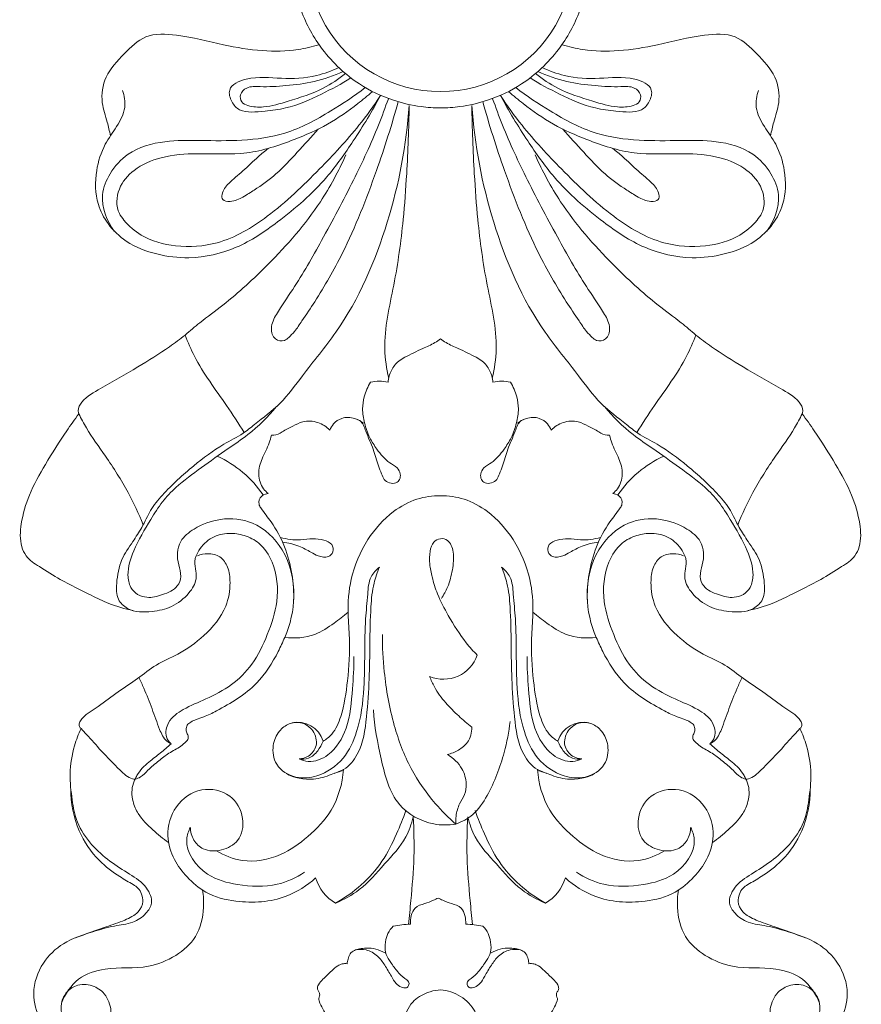
# Model space of a CAD drawing. Units: millimetres. Extents: x 1664 to 3664, y 766 to 2766.
# Drawn here: x 2617 to 2693, y 2171 to 2260 of the extents above; entities that cross this region are included whole.
import ezdxf

# ---------------------------------------------------------------- set-up
doc = ezdxf.new("R2010")
doc.units = ezdxf.units.MM
doc.header["$MEASUREMENT"] = 0
doc.layers.get('0').update_dxf_attribs({"lineweight": 5})

# ---------------------------------------------------------------- blocks, each defined once
blk = doc.blocks.new('N-198_140_172')
for centre, radius, start, end in [((702.242, 1098.179), 11.936, 89.9051, 270.0949), ((702.282, 1098.179), 11.936, 269.9051, 90.0949), ((696.733, 1056.488), 3.643, 77.19847, 102.20278), ((707.791, 1056.488), 3.643, 77.79722, 102.80153), ((678.015, 1044.328), 9.942, 33.90239, 65.47059), ((726.509, 1044.328), 9.942, 114.52941, 146.09761), ((702.531, 1036.479), 3.219, 247.19866, 340.99526), ((689.416, 1027.033), 2.342, 15.54293, 104.7709), ((715.108, 1027.033), 2.342, 75.2291, 164.45707), ((694.808, 1016.495), 3.97, 196.90408, 239.69991), ((709.716, 1016.495), 3.97, 300.30009, 343.09592), ((700.128, 999.122), 12.069, 92.75478, 100.11218), ((703.956, 999.122), 12.069, 79.88782, 87.24522)]:
    blk.add_arc(centre, radius, start, end)
for points, knots in [([(702.262, 1084.78), (701.676, 1084.778), (700.235, 1084.867), (697.72, 1085.463), (694.519, 1086.966), (691.574, 1089.768), (689.062, 1094.273), (688.452, 1100.032), (690.821, 1105.955), (695.524, 1110.417), (699.943, 1111.513), (702.262, 1111.59)], [0, 0, 0, 0, 2.887634, 7.079374, 12.657183, 20.107045, 26.665764, 37.779136, 47.252184, 57.161684, 68.587257, 68.587257, 68.587257, 68.587257]), ([(702.262, 1084.78), (702.849, 1084.778), (704.289, 1084.867), (706.804, 1085.463), (710.005, 1086.966), (712.95, 1089.768), (715.462, 1094.273), (716.072, 1100.032), (713.703, 1105.955), (709, 1110.417), (704.581, 1111.513), (702.262, 1111.59)], [0, 0, 0, 0, 2.887634, 7.079374, 12.657183, 20.107045, 26.665764, 37.779136, 47.252184, 57.161684, 68.587257, 68.587257, 68.587257, 68.587257]), ([(672.52, 1082.267), (672.422, 1082.673), (672.205, 1083.669), (671.586, 1085.369), (671.945, 1087.781), (673.691, 1089.593), (675.649, 1091.56), (679.074, 1091.37), (682.428, 1090.467), (686.096, 1089.841), (689.005, 1089.889), (690.676, 1090.272), (691.285, 1090.455)], [0, 0, 0, 0, 2.058183, 5.018985, 8.840634, 13.235048, 17.266078, 21.841384, 28.936562, 34.741995, 40.019624, 43.147941, 43.147941, 43.147941, 43.147941]), ([(732.004, 1082.267), (732.102, 1082.673), (732.319, 1083.669), (732.938, 1085.369), (732.579, 1087.781), (730.834, 1089.593), (728.875, 1091.56), (725.45, 1091.37), (722.096, 1090.467), (718.428, 1089.841), (715.519, 1089.889), (713.848, 1090.272), (713.239, 1090.455)], [0, 0, 0, 0, 2.058183, 5.018985, 8.840634, 13.235048, 17.266078, 21.841384, 28.936562, 34.741995, 40.019624, 43.147941, 43.147941, 43.147941, 43.147941]), ([(694.178, 1087.483), (693.33, 1086.939), (691.425, 1085.918), (688.848, 1084.771), (686.658, 1084.497), (685.285, 1084.359), (684.116, 1084.48), (683.375, 1085.296), (682.996, 1086.736), (685.342, 1087.726), (687.869, 1087.334), (690.781, 1087.493), (692.452, 1088.106), (693.094, 1088.411)], [0, 0, 0, 0, 4.961912, 10.649495, 13.732835, 15.73338, 17.526034, 19.198016, 20.934169, 23.855506, 29.057867, 34.275522, 37.772937, 37.772937, 37.772937, 37.772937]), ([(693.696, 1087.87), (693.071, 1087.375), (691.457, 1086.285), (688.885, 1085.481), (686.604, 1084.793), (685.145, 1084.849), (684.271, 1085.254), (684.123, 1086.06), (684.88, 1086.76), (686.392, 1086.642), (688.405, 1086.765), (690.96, 1087.074), (692.647, 1087.676), (693.481, 1088.056)], [0, 0, 0, 0, 3.926219, 9.47827, 13.21402, 15.542799, 16.593737, 17.632762, 18.988069, 20.978106, 24.810609, 29.047073, 33.557034, 33.557034, 33.557034, 33.557034]), ([(710.346, 1087.483), (711.194, 1086.939), (713.099, 1085.918), (715.676, 1084.771), (717.866, 1084.497), (719.239, 1084.359), (720.408, 1084.48), (721.149, 1085.296), (721.528, 1086.736), (719.182, 1087.726), (716.655, 1087.334), (713.743, 1087.493), (712.072, 1088.106), (711.43, 1088.411)], [0, 0, 0, 0, 4.961912, 10.649495, 13.732835, 15.73338, 17.526034, 19.198016, 20.934169, 23.855506, 29.057867, 34.275522, 37.772937, 37.772937, 37.772937, 37.772937]), ([(710.828, 1087.87), (711.453, 1087.375), (713.067, 1086.285), (715.64, 1085.481), (717.92, 1084.793), (719.379, 1084.849), (720.254, 1085.254), (720.401, 1086.06), (719.644, 1086.76), (718.132, 1086.642), (716.119, 1086.765), (713.564, 1087.074), (711.877, 1087.676), (711.043, 1088.056)], [0, 0, 0, 0, 3.926219, 9.47827, 13.21402, 15.542799, 16.593737, 17.632762, 18.988069, 20.978106, 24.810609, 29.047073, 33.557034, 33.557034, 33.557034, 33.557034]), ([(696.851, 1085.886), (696.104, 1084.484), (694.574, 1081.98), (691.734, 1077.917), (688.076, 1074.75), (683.985, 1071.954), (680.069, 1071.075), (676.646, 1071.489), (674.032, 1072.474), (672.273, 1074.186), (671.13, 1076.376), (671.097, 1078.965), (671.855, 1081.383), (673.093, 1083.052), (673.971, 1084.677), (673.78, 1085.865), (673.613, 1086.354)], [0, 0, 0, 0, 7.823239, 14.44478, 24.301623, 31.470231, 38.649799, 43.430703, 48.340513, 52.085336, 55.257997, 60.276266, 64.360402, 67.494784, 70.546759, 73.091298, 73.091298, 73.091298, 73.091298]), ([(695.475, 1086.608), (694.49, 1085.837), (692.173, 1084.303), (688.528, 1082.322), (684.421, 1081.771), (680.8, 1081.835), (677.33, 1081.875), (674.255, 1081.036), (672.444, 1079.012), (671.413, 1076.51), (672.176, 1074.585), (672.862, 1073.666)], [0, 0, 0, 0, 6.159564, 13.692701, 20.141249, 26.279702, 31.522581, 37.298687, 41.20122, 44.516207, 50.161677, 50.161677, 50.161677, 50.161677]), ([(696.851, 1085.886), (696.243, 1084.967), (694.57, 1082.626), (691.14, 1078.984), (687.141, 1075.101), (682.666, 1072.395), (678.547, 1072.137), (675.525, 1072.925), (673.993, 1074.285), (672.972, 1075.623), (673.084, 1077.569), (674.681, 1079.404), (677.252, 1080.486), (680.744, 1080.744), (684.838, 1080.424), (688.755, 1081.745), (692.134, 1083.201), (694.397, 1084.82), (695.688, 1085.861), (696.113, 1086.228)], [0, 0, 0, 0, 5.428081, 14.142906, 24.559871, 32.95, 39.110306, 44.441956, 47.809248, 49.014663, 52.632487, 56.158362, 60.571097, 65.98139, 73.300567, 80.559953, 85.997307, 91.402505, 94.169392, 94.169392, 94.169392, 94.169392]), ([(707.673, 1085.886), (708.42, 1084.484), (709.95, 1081.98), (712.79, 1077.917), (716.448, 1074.75), (720.539, 1071.954), (724.455, 1071.075), (727.878, 1071.489), (730.492, 1072.474), (732.251, 1074.186), (733.394, 1076.376), (733.427, 1078.965), (732.669, 1081.383), (731.431, 1083.052), (730.553, 1084.677), (730.744, 1085.865), (730.911, 1086.354)], [0, 0, 0, 0, 7.823239, 14.44478, 24.301623, 31.470231, 38.649799, 43.430703, 48.340513, 52.085336, 55.257997, 60.276266, 64.360402, 67.494784, 70.546759, 73.091298, 73.091298, 73.091298, 73.091298]), ([(707.673, 1085.886), (708.281, 1084.967), (709.954, 1082.626), (713.384, 1078.984), (717.383, 1075.101), (721.858, 1072.395), (725.977, 1072.137), (728.999, 1072.925), (730.531, 1074.285), (731.552, 1075.623), (731.44, 1077.569), (729.843, 1079.404), (727.272, 1080.486), (723.78, 1080.744), (719.686, 1080.424), (715.769, 1081.745), (712.39, 1083.201), (710.127, 1084.82), (708.836, 1085.861), (708.411, 1086.228)], [0, 0, 0, 0, 5.428081, 14.142906, 24.559871, 32.95, 39.110306, 44.441956, 47.809248, 49.014663, 52.632487, 56.158362, 60.571097, 65.98139, 73.300567, 80.559953, 85.997307, 91.402505, 94.169392, 94.169392, 94.169392, 94.169392]), ([(709.049, 1086.608), (710.034, 1085.837), (712.351, 1084.303), (715.996, 1082.322), (720.104, 1081.771), (723.724, 1081.835), (727.194, 1081.875), (730.27, 1081.036), (732.08, 1079.012), (733.111, 1076.51), (732.348, 1074.585), (731.662, 1073.666)], [0, 0, 0, 0, 6.159564, 13.692701, 20.141249, 26.279702, 31.522581, 37.298687, 41.20122, 44.516207, 50.161677, 50.161677, 50.161677, 50.161677]), ([(677.981, 1027.436), (677.796, 1027.611), (677.365, 1028.196), (677.696, 1029.612), (679.19, 1030.687), (681.247, 1031.488), (683.473, 1032.662), (685.478, 1034.63), (686.714, 1037.293), (687.755, 1040.378), (687.478, 1043.42), (686.147, 1045.529), (684.618, 1046.268), (683.144, 1046.502), (681.569, 1046.139), (680.527, 1045.086), (680.016, 1043.934), (680.239, 1043.067), (680.286, 1042.053), (679.526, 1040.814), (678.121, 1039.708), (676.145, 1039.277), (674.306, 1039.285), (673.023, 1040.484), (673.051, 1042.18), (673.374, 1044.007), (674.468, 1045.561), (675.246, 1046.759), (675.739, 1047.713), (676.254, 1048.751), (677.633, 1050.422), (679.852, 1052.421), (682.3, 1054.292), (684.319, 1055.249), (685.927, 1056.599), (687.968, 1058.066), (690.129, 1061.126), (694.255, 1065.987), (697.82, 1074.314), (699.207, 1081.442), (699.44, 1085.001)], [0, 0, 0, 0, 1.253003, 3.354107, 6.27447, 9.958576, 14.290044, 18.55902, 23.516699, 28.596721, 34.471336, 37.900117, 40.327211, 42.58929, 45.17888, 47.922798, 49.626662, 51.073929, 52.213622, 54.543521, 57.832683, 60.773611, 64.43091, 66.324777, 68.701716, 72.293425, 75.41687, 77.889409, 79.348896, 80.699523, 83.58253, 89.921742, 95.401501, 98.684303, 100.836906, 105.712684, 110.956657, 119.118735, 137.092212, 154.656389, 154.656389, 154.656389, 154.656389]), ([(698.457, 1085.351), (697.88, 1083.25), (696.388, 1078.612), (693.995, 1072.506), (691.486, 1068.099), (689.943, 1065.82), (689.204, 1064.704), (688.656, 1064.132), (688.13, 1063.681), (687.206, 1063.854), (686.867, 1065.051), (687.676, 1066.582), (689.439, 1069.034), (691.726, 1073.114), (694.362, 1078.023), (696.357, 1082.309), (697.283, 1084.806), (697.561, 1085.604)], [0, 0, 0, 0, 10.728963, 23.978493, 32.205272, 35.614685, 37.555391, 38.756222, 39.541088, 40.853578, 42.550005, 44.743002, 49.137974, 57.536862, 67.662809, 76.608409, 80.771792, 80.771792, 80.771792, 80.771792]), ([(697.593, 1060.408), (697.406, 1061.261), (696.964, 1064.085), (698.171, 1068.834), (698.886, 1074.093), (699.282, 1079.509), (699.413, 1082.948), (699.44, 1085.001)], [0, 0, 0, 0, 4.295532, 13.906072, 23.677741, 30.505809, 40.618561, 40.618561, 40.618561, 40.618561]), ([(726.544, 1027.436), (726.728, 1027.611), (727.159, 1028.196), (726.828, 1029.612), (725.335, 1030.687), (723.277, 1031.488), (721.051, 1032.662), (719.046, 1034.63), (717.81, 1037.293), (716.769, 1040.378), (717.046, 1043.42), (718.377, 1045.529), (719.907, 1046.268), (721.381, 1046.502), (722.955, 1046.139), (723.997, 1045.086), (724.508, 1043.934), (724.285, 1043.067), (724.238, 1042.053), (724.998, 1040.814), (726.403, 1039.708), (728.379, 1039.277), (730.218, 1039.285), (731.501, 1040.484), (731.473, 1042.18), (731.15, 1044.007), (730.056, 1045.561), (729.278, 1046.759), (728.785, 1047.713), (728.27, 1048.751), (726.891, 1050.422), (724.672, 1052.421), (722.224, 1054.292), (720.205, 1055.249), (718.597, 1056.599), (716.556, 1058.066), (714.395, 1061.126), (710.269, 1065.987), (706.704, 1074.314), (705.317, 1081.442), (705.084, 1085.001)], [0, 0, 0, 0, 1.253003, 3.354107, 6.27447, 9.958576, 14.290044, 18.55902, 23.516699, 28.596721, 34.471336, 37.900117, 40.327211, 42.58929, 45.17888, 47.922798, 49.626662, 51.073929, 52.213622, 54.543521, 57.832683, 60.773611, 64.43091, 66.324777, 68.701716, 72.293425, 75.41687, 77.889409, 79.348896, 80.699523, 83.58253, 89.921742, 95.401501, 98.684303, 100.836906, 105.712684, 110.956657, 119.118735, 137.092212, 154.656389, 154.656389, 154.656389, 154.656389]), ([(706.931, 1060.408), (707.118, 1061.261), (707.56, 1064.085), (706.353, 1068.834), (705.638, 1074.093), (705.242, 1079.509), (705.111, 1082.948), (705.084, 1085.001)], [0, 0, 0, 0, 4.295532, 13.906072, 23.677741, 30.505809, 40.618561, 40.618561, 40.618561, 40.618561]), ([(706.067, 1085.351), (706.644, 1083.25), (708.136, 1078.612), (710.529, 1072.506), (713.039, 1068.099), (714.581, 1065.82), (715.32, 1064.704), (715.868, 1064.132), (716.394, 1063.681), (717.318, 1063.854), (717.657, 1065.051), (716.848, 1066.582), (715.085, 1069.034), (712.798, 1073.114), (710.162, 1078.023), (708.167, 1082.309), (707.241, 1084.806), (706.963, 1085.604)], [0, 0, 0, 0, 10.728963, 23.978493, 32.205272, 35.614685, 37.555391, 38.756222, 39.541088, 40.853578, 42.550005, 44.743002, 49.137974, 57.536862, 67.662809, 76.608409, 80.771792, 80.771792, 80.771792, 80.771792]), ([(691.232, 1082.86), (690.621, 1082.152), (689.368, 1080.799), (687.547, 1078.786), (685.808, 1077.573), (684.645, 1076.829), (683.503, 1076.242), (682.54, 1076.4), (682.566, 1077.293), (683.258, 1078.105), (684.535, 1079.123), (685.645, 1080.24), (686.433, 1080.879), (686.736, 1081.123)], [0, 0, 0, 0, 4.603022, 9.105066, 13.244981, 15.161222, 16.588376, 17.461214, 18.114262, 19.983343, 22.679869, 25.753384, 27.669257, 27.669257, 27.669257, 27.669257]), ([(713.292, 1082.86), (713.903, 1082.152), (715.156, 1080.799), (716.977, 1078.786), (718.716, 1077.573), (719.879, 1076.829), (721.021, 1076.242), (721.984, 1076.4), (721.958, 1077.293), (721.266, 1078.105), (719.989, 1079.123), (718.879, 1080.24), (718.091, 1080.879), (717.788, 1081.123)], [0, 0, 0, 0, 4.603022, 9.105066, 13.244981, 15.161222, 16.588376, 17.461214, 18.114262, 19.983343, 22.679869, 25.753384, 27.669257, 27.669257, 27.669257, 27.669257]), ([(679.247, 1064.287), (679.68, 1064.666), (680.784, 1065.61), (683.444, 1067.524), (687.226, 1071.037), (691.152, 1075.469), (693.075, 1079.071), (693.73, 1080.531)], [0, 0, 0, 0, 2.834022, 7.146996, 16.113721, 28.209299, 36.088725, 36.088725, 36.088725, 36.088725]), ([(725.277, 1064.287), (724.844, 1064.666), (723.74, 1065.61), (721.081, 1067.524), (717.298, 1071.037), (713.372, 1075.469), (711.449, 1079.071), (710.795, 1080.531)], [0, 0, 0, 0, 2.834022, 7.146996, 16.113721, 28.209299, 36.088725, 36.088725, 36.088725, 36.088725]), ([(669.662, 1057.185), (669.631, 1057.276), (669.547, 1057.656), (670.157, 1058.664), (672.16, 1059.746), (674.849, 1061.311), (677.405, 1062.907), (678.783, 1063.929), (679.247, 1064.287)], [0, 0, 0, 0, 0.476161, 1.854162, 5.262864, 11.638726, 17.198302, 20.081154, 20.081154, 20.081154, 20.081154]), ([(684.579, 1055.509), (684.043, 1056.318), (682.578, 1058.629), (680.459, 1061.366), (679.496, 1063.642), (679.247, 1064.287)], [0, 0, 0, 0, 4.77455, 13.487667, 16.893526, 16.893526, 16.893526, 16.893526]), ([(697.54, 1060.04), (697.57, 1060.41), (697.763, 1061.118), (698.356, 1061.897), (699.381, 1062.472), (700.477, 1063.006), (701.599, 1063.477), (702.101, 1063.826), (702.262, 1063.947)], [0, 0, 0, 0, 1.823712, 3.579583, 4.669041, 7.629135, 9.63373, 10.625365, 10.625365, 10.625365, 10.625365]), ([(706.984, 1060.04), (706.954, 1060.41), (706.761, 1061.118), (706.168, 1061.897), (705.143, 1062.472), (704.047, 1063.006), (702.925, 1063.477), (702.423, 1063.826), (702.262, 1063.947)], [0, 0, 0, 0, 1.823712, 3.579583, 4.669041, 7.629135, 9.63373, 10.625365, 10.625365, 10.625365, 10.625365]), ([(719.945, 1055.509), (720.481, 1056.318), (721.946, 1058.629), (724.065, 1061.366), (725.028, 1063.642), (725.277, 1064.287)], [0, 0, 0, 0, 4.77455, 13.487667, 16.893526, 16.893526, 16.893526, 16.893526]), ([(734.862, 1057.185), (734.893, 1057.276), (734.977, 1057.656), (734.367, 1058.664), (732.364, 1059.746), (729.675, 1061.311), (727.119, 1062.907), (725.741, 1063.929), (725.277, 1064.287)], [0, 0, 0, 0, 0.476161, 1.854162, 5.262864, 11.638726, 17.198302, 20.081154, 20.081154, 20.081154, 20.081154]), ([(694.704, 1056.703), (694.799, 1056.671), (695.242, 1056.478), (695.59, 1055.362), (696.229, 1054.083), (696.563, 1052.732), (696.927, 1051.85), (697.138, 1051.235), (697.652, 1050.925), (698.226, 1050.873), (698.632, 1051.26), (698.683, 1051.815), (698.35, 1052.415), (697.39, 1052.876), (696.602, 1053.866), (695.812, 1055.069), (695.387, 1056.321), (695.181, 1057.583), (695.372, 1058.856), (695.711, 1059.64), (695.963, 1060.049)], [0, 0, 0, 0, 0.497946, 2.300571, 5.200753, 7.782423, 9.023243, 9.955186, 10.863874, 11.830635, 12.552531, 13.375892, 14.394431, 15.720513, 18.478807, 20.475846, 22.803103, 24.926804, 26.705587, 29.067973, 29.067973, 29.067973, 29.067973]), ([(709.82, 1056.703), (709.725, 1056.671), (709.282, 1056.478), (708.934, 1055.362), (708.295, 1054.083), (707.961, 1052.732), (707.597, 1051.85), (707.386, 1051.235), (706.872, 1050.925), (706.298, 1050.873), (705.892, 1051.26), (705.841, 1051.815), (706.174, 1052.415), (707.134, 1052.876), (707.922, 1053.866), (708.712, 1055.069), (709.137, 1056.321), (709.343, 1057.583), (709.152, 1058.856), (708.813, 1059.64), (708.561, 1060.049)], [0, 0, 0, 0, 0.497946, 2.300571, 5.200753, 7.782423, 9.023243, 9.955186, 10.863874, 11.830635, 12.552531, 13.375892, 14.394431, 15.720513, 18.478807, 20.475846, 22.803103, 24.926804, 26.705587, 29.067973, 29.067973, 29.067973, 29.067973]), ([(688.217, 1037.027), (688.732, 1038.191), (689.352, 1040.906), (688.465, 1044.905), (685.677, 1047.588), (682.507, 1047.89), (680.28, 1047.05), (678.818, 1045.922), (678.484, 1044.639), (678.627, 1043.568), (678.968, 1042.582), (678.531, 1041.377), (677.232, 1040.872), (675.98, 1040.523), (674.916, 1040.842), (674.229, 1041.573), (673.957, 1043.03), (674.671, 1045.177), (675.901, 1047.296), (677.125, 1049.255), (678.657, 1050.851), (680.724, 1052.351), (682.897, 1053.927), (685.339, 1055.529), (686.71, 1056.914), (687.48, 1057.835)], [0, 0, 0, 0, 6.269951, 13.333572, 19.24299, 23.975176, 28.145496, 30.844343, 32.615091, 34.378523, 36.134239, 37.622285, 40.151675, 42.526023, 43.941252, 45.38004, 47.236346, 50.924236, 56.20248, 59.354747, 62.250798, 67.032057, 71.900213, 75.476769, 81.388724, 81.388724, 81.388724, 81.388724]), ([(716.307, 1037.027), (715.792, 1038.191), (715.172, 1040.906), (716.059, 1044.905), (718.847, 1047.588), (722.017, 1047.89), (724.244, 1047.05), (725.706, 1045.922), (726.04, 1044.639), (725.897, 1043.568), (725.556, 1042.582), (725.993, 1041.377), (727.292, 1040.872), (728.544, 1040.523), (729.609, 1040.842), (730.295, 1041.573), (730.567, 1043.03), (729.853, 1045.177), (728.623, 1047.296), (727.399, 1049.255), (725.867, 1050.851), (723.8, 1052.351), (721.627, 1053.927), (719.185, 1055.529), (717.814, 1056.914), (717.044, 1057.835)], [0, 0, 0, 0, 6.269951, 13.333572, 19.24299, 23.975176, 28.145496, 30.844343, 32.615091, 34.378523, 36.134239, 37.622285, 40.151675, 42.526023, 43.941252, 45.38004, 47.236346, 50.924236, 56.20248, 59.354747, 62.250798, 67.032057, 71.900213, 75.476769, 81.388724, 81.388724, 81.388724, 81.388724]), ([(674.558, 1039.443), (673.807, 1039.598), (672.504, 1039.967), (670.369, 1041.041), (668.226, 1042.06), (666.304, 1043.283), (664.947, 1044.148), (664.316, 1045.566), (664.422, 1047.504), (665.159, 1050.033), (666.712, 1052.771), (668.227, 1055.196), (669.288, 1056.68), (669.662, 1057.185)], [0, 0, 0, 0, 3.773455, 6.608912, 11.764553, 15.393538, 17.946239, 19.408448, 22.802777, 27.210503, 32.333253, 38.210391, 41.305374, 41.305374, 41.305374, 41.305374]), ([(675.464, 1047.188), (675.059, 1048.174), (674.055, 1050.318), (672.247, 1053.18), (670.578, 1055.428), (669.876, 1056.755), (669.662, 1057.185)], [0, 0, 0, 0, 5.247552, 11.624829, 16.640125, 19.00287, 19.00287, 19.00287, 19.00287]), ([(687.027, 1055.255), (687.295, 1055.263), (687.647, 1055.34), (688.231, 1055.724), (688.918, 1056.056), (689.939, 1056.605), (691.228, 1056.514), (691.989, 1056.021), (692.294, 1055.722)], [0, 0, 0, 0, 1.320863, 1.677917, 3.440036, 5.085327, 7.298403, 9.401635, 9.401635, 9.401635, 9.401635]), ([(692.294, 1055.722), (692.371, 1055.921), (692.634, 1056.372), (693.419, 1056.917), (694.475, 1056.864), (695.087, 1056.529), (695.314, 1056.346)], [0, 0, 0, 0, 1.04996, 2.521959, 4.462303, 5.894792, 5.894792, 5.894792, 5.894792]), ([(712.23, 1055.722), (712.153, 1055.921), (711.89, 1056.372), (711.105, 1056.917), (710.049, 1056.864), (709.437, 1056.529), (709.21, 1056.346)], [0, 0, 0, 0, 1.04996, 2.521959, 4.462303, 5.894792, 5.894792, 5.894792, 5.894792]), ([(717.497, 1055.255), (717.229, 1055.263), (716.877, 1055.34), (716.293, 1055.724), (715.606, 1056.056), (714.585, 1056.605), (713.296, 1056.514), (712.535, 1056.021), (712.23, 1055.722)], [0, 0, 0, 0, 1.320863, 1.677917, 3.440036, 5.085327, 7.298403, 9.401635, 9.401635, 9.401635, 9.401635]), ([(729.06, 1047.188), (729.465, 1048.174), (730.469, 1050.318), (732.277, 1053.18), (733.946, 1055.428), (734.648, 1056.755), (734.862, 1057.185)], [0, 0, 0, 0, 5.247552, 11.624829, 16.640125, 19.00287, 19.00287, 19.00287, 19.00287]), ([(729.966, 1039.443), (730.717, 1039.598), (732.02, 1039.967), (734.155, 1041.041), (736.298, 1042.06), (738.22, 1043.283), (739.577, 1044.148), (740.208, 1045.566), (740.102, 1047.504), (739.365, 1050.033), (737.812, 1052.771), (736.297, 1055.196), (735.237, 1056.68), (734.862, 1057.185)], [0, 0, 0, 0, 3.773455, 6.608912, 11.764553, 15.393538, 17.946239, 19.408448, 22.802777, 27.210503, 32.333253, 38.210391, 41.305374, 41.305374, 41.305374, 41.305374]), ([(686.725, 1050.017), (686.574, 1050.132), (686.092, 1050.594), (685.744, 1051.769), (686.14, 1053.22), (686.769, 1054.288), (686.97, 1055.026), (687.027, 1055.255)], [0, 0, 0, 0, 0.935873, 3.244845, 5.572833, 8.159321, 9.319712, 9.319712, 9.319712, 9.319712]), ([(717.799, 1050.017), (717.95, 1050.132), (718.432, 1050.594), (718.78, 1051.769), (718.384, 1053.22), (717.755, 1054.288), (717.554, 1055.026), (717.497, 1055.255)], [0, 0, 0, 0, 0.935873, 3.244845, 5.572833, 8.159321, 9.319712, 9.319712, 9.319712, 9.319712]), ([(689.021, 1040.253), (689.082, 1041.921), (688.676, 1044.483), (687.234, 1047.232), (686.297, 1048.33), (685.798, 1049.137), (685.987, 1049.695), (686.335, 1049.923), (686.725, 1050.017)], [0, 0, 0, 0, 8.215884, 12.401988, 14.962482, 15.565996, 16.710811, 17.17495, 17.17495, 17.17495, 17.17495]), ([(691.672, 1027.66), (691.961, 1027.836), (692.713, 1028.426), (693.523, 1030.361), (693.934, 1033.293), (694.159, 1036.401), (693.843, 1039.445), (694.09, 1042.544), (695.459, 1045.835), (697.66, 1048.286), (700.016, 1049.604), (701.548, 1049.806), (702.262, 1049.798)], [0, 0, 0, 0, 1.66362, 4.592626, 9.978576, 16.281828, 19.844585, 25.031413, 31.418874, 37.021969, 40.942585, 44.45913, 44.45913, 44.45913, 44.45913]), ([(712.852, 1027.66), (712.563, 1027.836), (711.811, 1028.426), (711.001, 1030.361), (710.59, 1033.293), (710.365, 1036.401), (710.681, 1039.445), (710.434, 1042.544), (709.065, 1045.835), (706.864, 1048.286), (704.508, 1049.604), (702.976, 1049.806), (702.262, 1049.798)], [0, 0, 0, 0, 1.66362, 4.592626, 9.978576, 16.281828, 19.844585, 25.031413, 31.418874, 37.021969, 40.942585, 44.45913, 44.45913, 44.45913, 44.45913]), ([(715.503, 1040.253), (715.442, 1041.921), (715.848, 1044.483), (717.29, 1047.232), (718.227, 1048.33), (718.726, 1049.137), (718.537, 1049.695), (718.189, 1049.923), (717.799, 1050.017)], [0, 0, 0, 0, 8.215884, 12.401988, 14.962482, 15.565996, 16.710811, 17.17495, 17.17495, 17.17495, 17.17495]), ([(688.026, 1045.607), (688.529, 1045.556), (689.437, 1045.365), (690.447, 1044.78), (691.271, 1044.329), (692.088, 1044.158), (692.688, 1044.729), (692.524, 1045.536), (691.677, 1045.839), (690.719, 1045.986), (689.409, 1045.732), (688.421, 1045.89), (687.831, 1046.028)], [0, 0, 0, 0, 2.489283, 4.486933, 5.680086, 7.199299, 8.15694, 9.243474, 10.582311, 12.214429, 14.060752, 17.044247, 17.044247, 17.044247, 17.044247]), ([(705.574, 1035.431), (705.227, 1035.781), (704.229, 1036.882), (703.074, 1038.767), (702.009, 1040.751), (701.522, 1042.333), (701.247, 1043.632), (701.27, 1044.703), (701.524, 1045.637), (702.236, 1046.015), (703.124, 1045.794), (703.536, 1044.551), (703.362, 1043.12), (703.01, 1041.68), (702.558, 1040.866), (702.343, 1040.545)], [0, 0, 0, 0, 2.428674, 7.292411, 10.841428, 13.477878, 15.421236, 17.332996, 18.778034, 19.893011, 20.933598, 22.863161, 25.516445, 28.155955, 30.062022, 30.062022, 30.062022, 30.062022]), ([(716.498, 1045.607), (715.995, 1045.556), (715.087, 1045.365), (714.077, 1044.78), (713.253, 1044.329), (712.436, 1044.158), (711.836, 1044.729), (712, 1045.536), (712.847, 1045.839), (713.805, 1045.986), (715.115, 1045.732), (716.103, 1045.89), (716.693, 1046.028)], [0, 0, 0, 0, 2.489283, 4.486933, 5.680086, 7.199299, 8.15694, 9.243474, 10.582311, 12.214429, 14.060752, 17.044247, 17.044247, 17.044247, 17.044247]), ([(680.362, 1044.396), (680.65, 1044.51), (681.333, 1044.646), (682.461, 1044.411), (683.194, 1043.312), (683.371, 1041.73), (682.986, 1039.398), (681.098, 1037.184), (678.837, 1035.545), (676.612, 1034.647), (674.982, 1033.266), (673.153, 1032.136), (671.589, 1030.878), (670.256, 1030.098), (669.733, 1029.431), (669.657, 1029.143), (669.763, 1028.892), (669.861, 1028.811)], [0, 0, 0, 0, 1.527473, 3.381058, 5.277686, 7.557278, 11.133697, 16.582437, 21.302646, 24.851492, 28.270483, 31.74138, 35.404747, 38.233393, 39.074392, 39.717336, 40.134163, 40.134163, 40.134163, 40.134163]), ([(724.162, 1044.396), (723.874, 1044.51), (723.191, 1044.646), (722.063, 1044.411), (721.33, 1043.312), (721.153, 1041.73), (721.538, 1039.398), (723.426, 1037.184), (725.687, 1035.545), (727.913, 1034.647), (729.542, 1033.266), (731.372, 1032.136), (732.935, 1030.878), (734.268, 1030.098), (734.791, 1029.431), (734.867, 1029.143), (734.761, 1028.892), (734.663, 1028.811)], [0, 0, 0, 0, 1.527473, 3.381058, 5.277686, 7.557278, 11.133697, 16.582437, 21.302646, 24.851492, 28.270483, 31.74138, 35.404747, 38.233393, 39.074392, 39.717336, 40.134163, 40.134163, 40.134163, 40.134163]), ([(689.53, 1026.071), (689.816, 1026.095), (690.49, 1026.291), (691.272, 1027.292), (690.891, 1028.641), (689.837, 1029.444), (688.591, 1029.344), (687.589, 1028.563), (687.029, 1027.209), (687.307, 1025.337), (689.147, 1024.225), (691.488, 1024.451), (693.653, 1025.961), (694.996, 1028.923), (695.534, 1033.212), (695.356, 1037.395), (695.689, 1040.694), (695.805, 1042.422), (696.46, 1043.13), (696.761, 1043.37)], [0, 0, 0, 0, 1.414133, 3.33911, 5.556903, 7.518495, 9.433686, 11.238954, 13.517709, 16.373878, 19.753311, 22.900386, 27.566347, 31.974971, 38.511873, 48.7219, 52.42433, 55.019339, 56.917938, 56.917938, 56.917938, 56.917938]), ([(692.701, 1024.773), (692.988, 1024.849), (693.853, 1025.192), (695.241, 1026.888), (695.619, 1029.873), (695.865, 1033.178), (695.887, 1036.501), (695.935, 1039.373), (696.147, 1041.739), (696.558, 1042.903), (696.761, 1043.37)], [0, 0, 0, 0, 1.462518, 4.495891, 10.196314, 15.866688, 20.929431, 26.516578, 30.039027, 32.548254, 32.548254, 32.548254, 32.548254]), ([(714.994, 1026.071), (714.708, 1026.095), (714.034, 1026.291), (713.252, 1027.292), (713.633, 1028.641), (714.687, 1029.444), (715.934, 1029.344), (716.935, 1028.563), (717.496, 1027.209), (717.217, 1025.337), (715.377, 1024.225), (713.036, 1024.451), (710.871, 1025.961), (709.528, 1028.923), (708.99, 1033.212), (709.168, 1037.395), (708.835, 1040.694), (708.719, 1042.422), (708.064, 1043.13), (707.763, 1043.37)], [0, 0, 0, 0, 1.414133, 3.33911, 5.556903, 7.518495, 9.433686, 11.238954, 13.517709, 16.373878, 19.753311, 22.900386, 27.566347, 31.974971, 38.511873, 48.7219, 52.42433, 55.019339, 56.917938, 56.917938, 56.917938, 56.917938]), ([(711.823, 1024.773), (711.536, 1024.849), (710.671, 1025.192), (709.283, 1026.888), (708.905, 1029.873), (708.659, 1033.178), (708.637, 1036.501), (708.589, 1039.373), (708.377, 1041.739), (707.966, 1042.903), (707.763, 1043.37)], [0, 0, 0, 0, 1.462518, 4.495891, 10.196314, 15.866688, 20.929431, 26.516578, 30.039027, 32.548254, 32.548254, 32.548254, 32.548254]), ([(693.927, 1039.304), (693.527, 1038.953), (692.566, 1038.232), (690.791, 1037.026), (689.119, 1036.918), (688.217, 1037.027)], [0, 0, 0, 0, 2.62405, 5.927144, 10.402188, 10.402188, 10.402188, 10.402188]), ([(710.597, 1039.304), (710.997, 1038.953), (711.958, 1038.232), (713.733, 1037.026), (715.405, 1036.918), (716.307, 1037.027)], [0, 0, 0, 0, 2.62405, 5.927144, 10.402188, 10.402188, 10.402188, 10.402188]), ([(674.735, 1024.232), (674.905, 1024.284), (675.357, 1024.466), (675.974, 1025.164), (676.823, 1025.875), (677.793, 1026.636), (678.714, 1027.08), (679.25, 1027.533), (679.504, 1027.788), (679.533, 1027.98), (679.527, 1028.226), (679.308, 1028.495), (679.334, 1028.92), (679.506, 1029.25), (679.853, 1029.451), (680.295, 1029.667), (681.103, 1029.897), (682.987, 1030.877), (685.683, 1032.457), (687.363, 1035.132), (688.045, 1036.598), (688.217, 1037.027)], [0, 0, 0, 0, 0.873835, 2.34704, 4.498745, 6.345702, 8.401092, 9.462924, 9.840029, 10.104566, 10.394164, 11.027573, 11.695991, 12.370432, 12.76123, 13.641962, 14.795996, 16.872801, 24.091531, 29.790995, 32.064768, 32.064768, 32.064768, 32.064768]), ([(703.637, 1020.193), (702.98, 1020.771), (701.466, 1022.309), (699.413, 1025.23), (697.892, 1029.302), (697.172, 1033.41), (697.023, 1036.178), (697.024, 1037.3)], [0, 0, 0, 0, 4.305573, 10.597166, 17.418892, 25.524201, 31.04628, 31.04628, 31.04628, 31.04628]), ([(729.789, 1024.232), (729.619, 1024.284), (729.167, 1024.466), (728.55, 1025.164), (727.701, 1025.875), (726.731, 1026.636), (725.81, 1027.08), (725.274, 1027.533), (725.02, 1027.788), (724.991, 1027.98), (724.997, 1028.226), (725.216, 1028.495), (725.19, 1028.92), (725.018, 1029.25), (724.671, 1029.451), (724.229, 1029.667), (723.421, 1029.897), (721.537, 1030.877), (718.841, 1032.457), (717.161, 1035.132), (716.479, 1036.598), (716.307, 1037.027)], [0, 0, 0, 0, 0.873835, 2.34704, 4.498745, 6.345702, 8.401092, 9.462924, 9.840029, 10.104566, 10.394164, 11.027573, 11.695991, 12.370432, 12.76123, 13.641962, 14.795996, 16.872801, 24.091531, 29.790995, 32.064768, 32.064768, 32.064768, 32.064768]), ([(689.53, 1026.071), (689.785, 1025.954), (690.674, 1025.687), (692.587, 1026.451), (694.059, 1029.012), (694.317, 1032.165), (694.468, 1034.328), (694.463, 1035.299)], [0, 0, 0, 0, 1.38083, 4.4376, 9.213528, 15.116886, 19.89862, 19.89862, 19.89862, 19.89862]), ([(714.994, 1026.071), (714.739, 1025.954), (713.85, 1025.687), (711.937, 1026.451), (710.465, 1029.012), (710.207, 1032.165), (710.056, 1034.328), (710.061, 1035.299)], [0, 0, 0, 0, 1.38083, 4.4376, 9.213528, 15.116886, 19.89862, 19.89862, 19.89862, 19.89862]), ([(705.086, 1028.928), (704.679, 1029.251), (703.866, 1029.957), (702.67, 1031.118), (701.788, 1032.335), (701.404, 1033.189), (701.283, 1033.511)], [0, 0, 0, 0, 2.557758, 5.295031, 8.196022, 9.890089, 9.890089, 9.890089, 9.890089]), ([(677.981, 1027.436), (677.842, 1027.5), (677.342, 1027.792), (676.826, 1028.981), (676.277, 1030.598), (675.657, 1032.167), (675.231, 1033.089), (675.08, 1033.403)], [0, 0, 0, 0, 0.749251, 2.782825, 6.036427, 9.324104, 11.040109, 11.040109, 11.040109, 11.040109]), ([(726.544, 1027.436), (726.682, 1027.5), (727.182, 1027.792), (727.698, 1028.981), (728.247, 1030.598), (728.868, 1032.167), (729.293, 1033.089), (729.444, 1033.403)], [0, 0, 0, 0, 0.749251, 2.782825, 6.036427, 9.324104, 11.040109, 11.040109, 11.040109, 11.040109]), ([(703.637, 1020.193), (702.982, 1020.091), (701.116, 1020.082), (697.914, 1021.857), (696.878, 1026.13), (696.291, 1029.002), (696.224, 1030.493)], [0, 0, 0, 0, 3.260164, 9.054526, 16.337654, 23.686398, 23.686398, 23.686398, 23.686398]), ([(703.637, 1020.193), (704.188, 1020.391), (705.372, 1021.024), (706.899, 1023.325), (707.963, 1026.2), (708.426, 1028.505), (708.54, 1029.441)], [0, 0, 0, 0, 2.88408, 6.390365, 13.278722, 17.921319, 17.921319, 17.921319, 17.921319]), ([(669.001, 1001.727), (668.805, 1001.888), (668.366, 1002.365), (667.899, 1003.504), (668.274, 1004.91), (669.471, 1005.78), (670.872, 1005.764), (672.154, 1004.892), (672.754, 1003.238), (672.279, 1001.165), (670.127, 999.999), (667.679, 1000.545), (666.058, 1002.481), (665.314, 1005.044), (666.225, 1007.684), (668.273, 1009.648), (670.657, 1010.416), (672.745, 1011.036), (674.477, 1011.212), (675.682, 1011.98), (676.432, 1013.17), (675.748, 1014.718), (674.202, 1015.722), (672.397, 1016.825), (670.721, 1018.336), (669.424, 1020.22), (669.028, 1022.481), (668.773, 1024.795), (669.134, 1026.991), (669.628, 1028.312), (669.861, 1028.811)], [0, 0, 0, 0, 1.24937, 3.151987, 5.837175, 7.674054, 10.078282, 12.222928, 14.921795, 18.268257, 21.762172, 25.782693, 29.600697, 33.690758, 38.396654, 42.532313, 47.234219, 50.521204, 53.297157, 55.656417, 57.368917, 59.701772, 62.961673, 66.42331, 70.098251, 74.028476, 77.387052, 81.259884, 85.471656, 88.183183, 88.183183, 88.183183, 88.183183]), ([(674.735, 1024.232), (674.659, 1024.241), (674.127, 1024.33), (673.097, 1025.336), (671.769, 1026.669), (670.644, 1027.98), (670.03, 1028.633), (669.861, 1028.811)], [0, 0, 0, 0, 0.375262, 2.633299, 6.656861, 9.872315, 11.077289, 11.077289, 11.077289, 11.077289]), ([(702.884, 1026.463), (703.23, 1026.551), (703.891, 1026.836), (704.884, 1027.565), (705.088, 1028.457), (705.086, 1028.928)], [0, 0, 0, 0, 1.755514, 3.528411, 5.848411, 5.848411, 5.848411, 5.848411]), ([(735.523, 1001.727), (735.719, 1001.888), (736.158, 1002.365), (736.625, 1003.504), (736.25, 1004.91), (735.053, 1005.78), (733.652, 1005.764), (732.37, 1004.892), (731.77, 1003.238), (732.245, 1001.165), (734.397, 999.999), (736.845, 1000.545), (738.466, 1002.481), (739.21, 1005.044), (738.299, 1007.684), (736.251, 1009.648), (733.867, 1010.416), (731.779, 1011.036), (730.047, 1011.212), (728.842, 1011.98), (728.092, 1013.17), (728.776, 1014.718), (730.322, 1015.722), (732.127, 1016.825), (733.803, 1018.336), (735.1, 1020.22), (735.496, 1022.481), (735.751, 1024.795), (735.39, 1026.991), (734.896, 1028.312), (734.663, 1028.811)], [0, 0, 0, 0, 1.24937, 3.151987, 5.837175, 7.674054, 10.078282, 12.222928, 14.921795, 18.268257, 21.762172, 25.782693, 29.600697, 33.690758, 38.396654, 42.532313, 47.234219, 50.521204, 53.297157, 55.656417, 57.368917, 59.701772, 62.961673, 66.42331, 70.098251, 74.028476, 77.387052, 81.259884, 85.471656, 88.183183, 88.183183, 88.183183, 88.183183]), ([(729.789, 1024.232), (729.865, 1024.241), (730.397, 1024.33), (731.427, 1025.336), (732.755, 1026.669), (733.88, 1027.98), (734.495, 1028.633), (734.663, 1028.811)], [0, 0, 0, 0, 0.375262, 2.633299, 6.656861, 9.872315, 11.077289, 11.077289, 11.077289, 11.077289]), ([(674.735, 1024.232), (674.786, 1024.352), (675.073, 1024.959), (675.887, 1025.758), (677.012, 1026.584), (677.663, 1027.154), (677.981, 1027.436)], [0, 0, 0, 0, 0.641539, 3.293702, 5.457002, 7.5451, 7.5451, 7.5451, 7.5451]), ([(689.53, 1026.071), (689.808, 1026.033), (690.481, 1026.065), (691.219, 1026.764), (691.562, 1027.354), (691.672, 1027.66)], [0, 0, 0, 0, 1.381299, 3.117772, 4.721257, 4.721257, 4.721257, 4.721257]), ([(714.994, 1026.071), (714.716, 1026.033), (714.043, 1026.065), (713.305, 1026.764), (712.962, 1027.354), (712.852, 1027.66)], [0, 0, 0, 0, 1.381299, 3.117772, 4.721257, 4.721257, 4.721257, 4.721257]), ([(729.789, 1024.232), (729.738, 1024.352), (729.451, 1024.959), (728.637, 1025.758), (727.512, 1026.584), (726.861, 1027.154), (726.544, 1027.436)], [0, 0, 0, 0, 0.641539, 3.293702, 5.457002, 7.5451, 7.5451, 7.5451, 7.5451]), ([(703.637, 1020.193), (703.625, 1020.433), (703.652, 1021.06), (703.899, 1021.991), (704.511, 1022.836), (704.65, 1023.974), (704.261, 1025.373), (703.417, 1026.159), (702.884, 1026.463)], [0, 0, 0, 0, 1.184278, 3.080904, 4.643187, 6.223989, 8.541114, 11.559465, 11.559465, 11.559465, 11.559465]), ([(682.084, 1017.796), (682.783, 1017.362), (684.684, 1016.585), (687.791, 1017.168), (690.417, 1019.044), (692.77, 1021.477), (693.419, 1023.845), (693.524, 1025.115)], [0, 0, 0, 0, 4.050244, 9.761586, 14.618935, 19.843941, 26.12116, 26.12116, 26.12116, 26.12116]), ([(688.387, 1024.762), (689.001, 1024.342), (690.789, 1024.07), (692.228, 1024.593), (693.156, 1024.943), (693.524, 1025.115)], [0, 0, 0, 0, 3.832191, 6.730319, 8.728582, 8.728582, 8.728582, 8.728582]), ([(722.44, 1017.796), (721.741, 1017.362), (719.84, 1016.585), (716.733, 1017.168), (714.107, 1019.044), (711.754, 1021.477), (711.105, 1023.845), (711, 1025.115)], [0, 0, 0, 0, 4.050244, 9.761586, 14.618935, 19.843941, 26.12116, 26.12116, 26.12116, 26.12116]), ([(716.137, 1024.762), (715.523, 1024.342), (713.735, 1024.07), (712.296, 1024.593), (711.368, 1024.943), (711, 1025.115)], [0, 0, 0, 0, 3.832191, 6.730319, 8.728582, 8.728582, 8.728582, 8.728582]), ([(677.76, 1018.528), (677.255, 1018.879), (676.293, 1019.694), (675.063, 1020.869), (674.431, 1022.359), (674.398, 1023.504), (674.676, 1024.121), (674.735, 1024.232)], [0, 0, 0, 0, 3.025964, 6.230945, 8.206618, 10.899561, 11.520015, 11.520015, 11.520015, 11.520015]), ([(726.764, 1018.528), (727.269, 1018.879), (728.231, 1019.694), (729.461, 1020.869), (730.093, 1022.359), (730.126, 1023.504), (729.848, 1024.121), (729.789, 1024.232)], [0, 0, 0, 0, 3.025964, 6.230945, 8.206618, 10.899561, 11.520015, 11.520015, 11.520015, 11.520015]), ([(668.943, 1023.368), (668.937, 1022.087), (669.383, 1019.681), (671.201, 1017.021), (673.081, 1015.592), (674.306, 1014.89), (675.065, 1014.442), (675.33, 1013.864), (675.525, 1013.097), (675.002, 1012.08), (673.692, 1011.462), (671.758, 1010.821), (670.275, 1010.273), (669.351, 1009.947)], [0, 0, 0, 0, 6.310013, 11.635908, 15.48839, 17.800361, 18.663238, 19.719249, 20.817242, 22.464937, 24.809355, 27.743135, 32.568258, 32.568258, 32.568258, 32.568258]), ([(691.01, 1015.341), (690.231, 1014.651), (688.016, 1013.22), (684.38, 1012.998), (681.204, 1013.775), (679.42, 1015.332), (678.13, 1017.019), (677.457, 1019.292), (678.175, 1021.945), (680.595, 1023.639), (683.429, 1023.065), (684.676, 1020.859), (684.273, 1018.627), (682.571, 1017.74), (680.959, 1017.731), (679.929, 1018.715), (679.725, 1019.507), (679.711, 1019.905)], [0, 0, 0, 0, 5.123895, 12.592764, 17.251369, 20.826579, 24.00352, 27.637226, 32.109253, 36.616236, 40.840283, 44.685183, 47.981015, 50.747313, 53.455979, 55.340695, 57.302548, 57.302548, 57.302548, 57.302548]), ([(713.514, 1015.341), (714.293, 1014.651), (716.508, 1013.22), (720.144, 1012.998), (723.32, 1013.775), (725.104, 1015.332), (726.394, 1017.019), (727.067, 1019.292), (726.349, 1021.945), (723.929, 1023.639), (721.095, 1023.065), (719.848, 1020.859), (720.251, 1018.627), (721.953, 1017.74), (723.565, 1017.731), (724.595, 1018.715), (724.799, 1019.507), (724.813, 1019.905)], [0, 0, 0, 0, 5.123895, 12.592764, 17.251369, 20.826579, 24.00352, 27.637226, 32.109253, 36.616236, 40.840283, 44.685183, 47.981015, 50.747313, 53.455979, 55.340695, 57.302548, 57.302548, 57.302548, 57.302548]), ([(735.581, 1023.368), (735.587, 1022.087), (735.141, 1019.681), (733.323, 1017.021), (731.443, 1015.592), (730.218, 1014.89), (729.459, 1014.442), (729.194, 1013.864), (728.999, 1013.097), (729.522, 1012.08), (730.832, 1011.462), (732.766, 1010.821), (734.249, 1010.273), (735.173, 1009.947)], [0, 0, 0, 0, 6.310013, 11.635908, 15.48839, 17.800361, 18.663238, 19.719249, 20.817242, 22.464937, 24.809355, 27.743135, 32.568258, 32.568258, 32.568258, 32.568258]), ([(699.13, 1021.409), (698.89, 1020.701), (698.256, 1019.14), (696.682, 1015.924), (694.436, 1013.999), (692.805, 1013.067)], [0, 0, 0, 0, 3.683738, 8.289528, 17.538279, 17.538279, 17.538279, 17.538279]), ([(705.394, 1021.409), (705.634, 1020.701), (706.268, 1019.14), (707.842, 1015.924), (710.088, 1013.999), (711.719, 1013.067)], [0, 0, 0, 0, 3.683738, 8.289528, 17.538279, 17.538279, 17.538279, 17.538279]), ([(699.8, 1020.839), (699.648, 1020.215), (699.097, 1018.599), (697.153, 1016.582), (695.263, 1014.312), (693.556, 1013.39), (692.805, 1013.067)], [0, 0, 0, 0, 3.15929, 8.23668, 13.580483, 17.603998, 17.603998, 17.603998, 17.603998]), ([(699.384, 1011.152), (699.46, 1011.868), (699.649, 1013.895), (699.932, 1017.121), (699.871, 1019.641), (699.8, 1020.839)], [0, 0, 0, 0, 3.545755, 10.0228, 15.930852, 15.930852, 15.930852, 15.930852]), ([(705.14, 1011.152), (705.064, 1011.868), (704.875, 1013.895), (704.592, 1017.121), (704.653, 1019.641), (704.724, 1020.839)], [0, 0, 0, 0, 3.545755, 10.0228, 15.930852, 15.930852, 15.930852, 15.930852]), ([(704.724, 1020.839), (704.876, 1020.215), (705.427, 1018.599), (707.371, 1016.582), (709.261, 1014.312), (710.968, 1013.39), (711.719, 1013.067)], [0, 0, 0, 0, 3.15929, 8.23668, 13.580483, 17.603998, 17.603998, 17.603998, 17.603998]), ([(679.711, 1019.905), (679.548, 1019.566), (679.008, 1017.993), (680.917, 1015.431), (684.173, 1014.613), (687.303, 1014.449), (689.256, 1015.364), (690.005, 1015.855)], [0, 0, 0, 0, 1.850489, 7.866426, 12.522534, 18.417059, 22.827296, 22.827296, 22.827296, 22.827296]), ([(724.813, 1019.905), (724.976, 1019.566), (725.516, 1017.993), (723.607, 1015.431), (720.351, 1014.613), (717.221, 1014.449), (715.268, 1015.364), (714.519, 1015.855)], [0, 0, 0, 0, 1.850489, 7.866426, 12.522534, 18.417059, 22.827296, 22.827296, 22.827296, 22.827296]), ([(668.103, 1004.05), (668.421, 1004.875), (669.443, 1006.437), (672.477, 1007.418), (675.557, 1007.03), (678.409, 1008.202), (680.453, 1009.984), (680.984, 1012.299), (680.902, 1013.726), (680.809, 1014.237)], [0, 0, 0, 0, 4.354416, 8.542457, 14.96001, 19.311004, 23.344624, 27.812042, 30.372769, 30.372769, 30.372769, 30.372769]), ([(736.421, 1004.05), (736.103, 1004.875), (735.081, 1006.437), (732.047, 1007.418), (728.967, 1007.03), (726.115, 1008.202), (724.071, 1009.984), (723.54, 1012.299), (723.622, 1013.726), (723.715, 1014.237)], [0, 0, 0, 0, 4.354416, 8.542457, 14.96001, 19.311004, 23.344624, 27.812042, 30.372769, 30.372769, 30.372769, 30.372769]), ([(699.548, 1011.177), (699.53, 1011.432), (699.587, 1011.938), (699.921, 1012.77), (700.816, 1013.007), (701.507, 1013.27), (701.902, 1013.455), (702.042, 1013.525)], [0, 0, 0, 0, 1.258456, 2.514943, 4.088703, 5.459018, 6.228312, 6.228312, 6.228312, 6.228312]), ([(704.536, 1011.177), (704.554, 1011.432), (704.497, 1011.938), (704.163, 1012.77), (703.268, 1013.007), (702.577, 1013.27), (702.182, 1013.455), (702.042, 1013.525)], [0, 0, 0, 0, 1.258456, 2.514943, 4.088703, 5.459018, 6.228312, 6.228312, 6.228312, 6.228312]), ([(694.656, 1008.867), (694.949, 1008.916), (695.658, 1008.914), (696.613, 1008.381), (697.27, 1007.444), (697.778, 1006.596), (698.183, 1005.834), (698.671, 1005.477), (699.152, 1005.363), (699.44, 1005.64), (699.429, 1006.058), (698.892, 1006.34), (698.356, 1006.902), (697.812, 1007.669), (697.29, 1008.471), (697.238, 1009.305), (697.413, 1010.227), (697.804, 1010.803), (698.009, 1011.003)], [0, 0, 0, 0, 1.464501, 3.389685, 5.105848, 7.036224, 8.303834, 9.257306, 9.997271, 10.46188, 11.025082, 11.756582, 13.207379, 14.848216, 16.217496, 17.748143, 19.413309, 20.60694, 20.60694, 20.60694, 20.60694]), ([(709.428, 1008.867), (709.135, 1008.916), (708.426, 1008.914), (707.471, 1008.381), (706.814, 1007.444), (706.306, 1006.596), (705.901, 1005.834), (705.413, 1005.477), (704.932, 1005.363), (704.644, 1005.64), (704.655, 1006.058), (705.192, 1006.34), (705.728, 1006.902), (706.272, 1007.669), (706.794, 1008.471), (706.847, 1009.305), (706.671, 1010.227), (706.28, 1010.803), (706.075, 1011.003)], [0, 0, 0, 0, 1.464501, 3.389685, 5.105848, 7.036224, 8.303834, 9.257306, 9.997271, 10.46188, 11.025082, 11.756582, 13.207379, 14.848216, 16.217496, 17.748143, 19.413309, 20.60694, 20.60694, 20.60694, 20.60694]), ([(693.845, 1007.606), (693.861, 1007.745), (693.93, 1008.046), (694.066, 1008.517), (694.479, 1008.839), (694.995, 1008.95), (695.934, 1009.1), (696.752, 1008.868), (697.269, 1008.586)], [0, 0, 0, 0, 0.687248, 1.53062, 2.338616, 3.110641, 4.110339, 7.013361, 7.013361, 7.013361, 7.013361]), ([(710.239, 1007.606), (710.223, 1007.745), (710.154, 1008.046), (710.018, 1008.517), (709.605, 1008.839), (709.089, 1008.95), (708.15, 1009.1), (707.332, 1008.868), (706.815, 1008.586)], [0, 0, 0, 0, 0.687248, 1.53062, 2.338616, 3.110641, 4.110339, 7.013361, 7.013361, 7.013361, 7.013361]), ([(692.314, 1002.695), (692.223, 1002.759), (691.941, 1002.99), (691.648, 1003.555), (691.361, 1004.058), (691.252, 1004.494), (691.375, 1004.69), (691.384, 1004.924), (691.251, 1005.118), (691.128, 1005.39), (691.281, 1005.815), (691.766, 1006.314), (692.364, 1006.87), (692.904, 1007.395), (693.397, 1007.618), (693.699, 1007.626), (693.845, 1007.606)], [0, 0, 0, 0, 0.544893, 1.774153, 3.062, 3.452271, 3.871177, 4.137675, 4.553917, 4.999459, 5.548317, 6.623625, 8.419502, 9.580723, 10.300826, 11.027319, 11.027319, 11.027319, 11.027319]), ([(711.77, 1002.695), (711.861, 1002.759), (712.143, 1002.99), (712.437, 1003.555), (712.723, 1004.058), (712.832, 1004.494), (712.709, 1004.69), (712.7, 1004.924), (712.833, 1005.118), (712.956, 1005.39), (712.803, 1005.815), (712.318, 1006.314), (711.721, 1006.87), (711.18, 1007.395), (710.687, 1007.618), (710.385, 1007.626), (710.239, 1007.606)], [0, 0, 0, 0, 0.544893, 1.774153, 3.062, 3.452271, 3.871177, 4.137675, 4.553917, 4.999459, 5.548317, 6.623625, 8.419502, 9.580723, 10.300826, 11.027319, 11.027319, 11.027319, 11.027319]), ([(699.556, 997.315), (699.62, 997.586), (699.73, 998.329), (699.787, 999.506), (699.113, 1000.799), (698.818, 1002.425), (699.523, 1004.209), (700.888, 1004.97), (702.327, 1005.382), (703.941, 1004.89), (705.292, 1003.689), (705.946, 1001.906), (705.441, 1000.389), (704.9, 998.859), (704.986, 997.847), (705.135, 997.266)], [0, 0, 0, 0, 1.372287, 3.717583, 5.598212, 8.439466, 11.645364, 14.252702, 15.852803, 18.919378, 22.023312, 24.522414, 27.760831, 29.570957, 32.526235, 32.526235, 32.526235, 32.526235])]:
    blk.add_open_spline(points, degree=3, knots=knots)

msp = doc.modelspace()

# ---------------------------------------------------------------- block references
msp.add_blockref('N-198_140_172', (1952.919, 1167.527))

doc.saveas('drawing.dxf')
